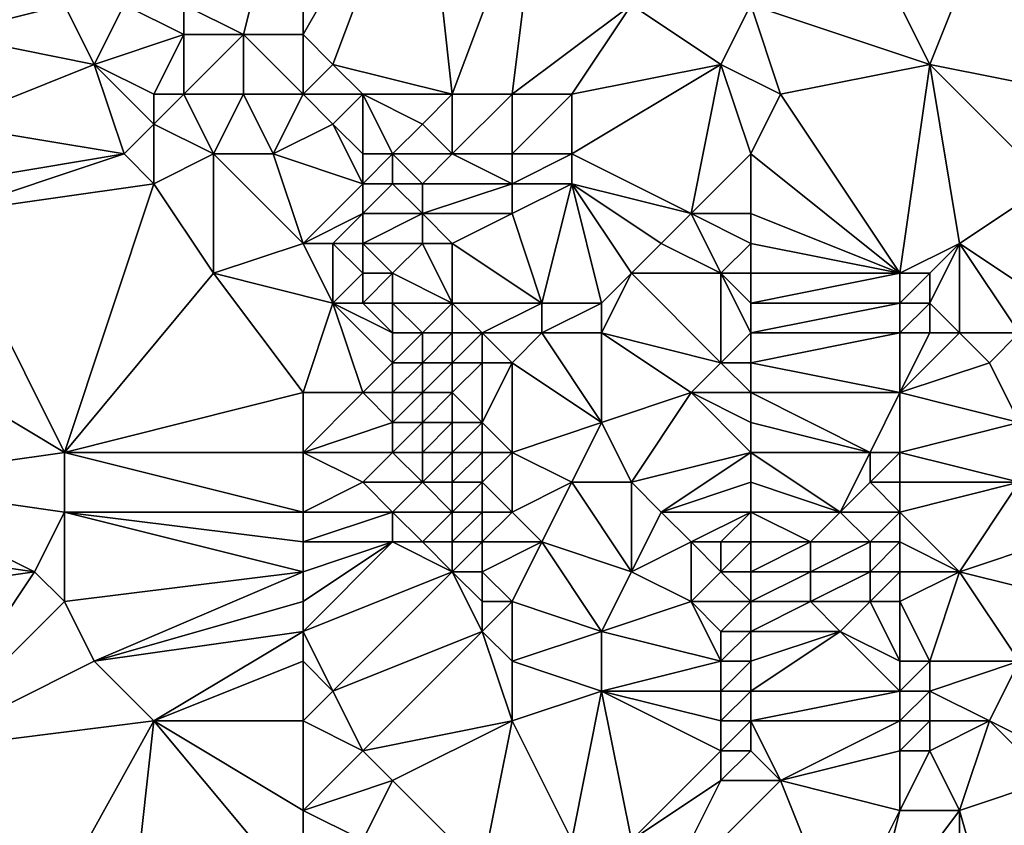
# Model space of a CAD drawing. Units: metres. Extents: x 71250 to 71875, y 359000 to 359500.
# Drawn here: x 71476 to 71508, y 359024 to 359050 of the extents above; entities that cross this region are included whole.
import ezdxf

# ---------------------------------------------------------------- set-up
doc = ezdxf.new("R2010")
doc.units = ezdxf.units.M
doc.layers.add('Terrain', color=15, linetype='Continuous')

msp = doc.modelspace()

# ---------------------------------------------------------------- linework, layer by layer
at = {"layer": 'Terrain'}
for points in [[(71485, 359058, 542.45), (71481, 359051, 541.71), (71483, 359050, 542.75), (71485, 359058, 542.45)], [(71485, 359058, 542.45), (71483, 359050, 542.75), (71485, 359050, 543.49), (71485, 359058, 542.45)], [(71485, 359058, 542.45), (71485, 359050, 543.49), (71489, 359057, 543.82), (71485, 359058, 542.45)], [(71489, 359057, 543.82), (71485, 359050, 543.49), (71486, 359049, 543.99), (71489, 359057, 543.82)], [(71489, 359057, 543.82), (71486, 359049, 543.99), (71490, 359048, 545.28), (71489, 359057, 543.82)], [(71489, 359057, 543.82), (71490, 359048, 545.28), (71493, 359056, 545.11), (71489, 359057, 543.82)], [(71493, 359056, 545.11), (71490, 359048, 545.28), (71492, 359048, 545.83), (71493, 359056, 545.11)], [(71493, 359056, 545.11), (71492, 359048, 545.83), (71496, 359051, 546.53), (71493, 359056, 545.11)], [(71475, 359055, 538.41), (71473, 359050, 536.97), (71477, 359051, 539.42), (71475, 359055, 538.41)], [(71503, 359055, 548.38), (71500, 359051, 548.16), (71506, 359049, 550.55), (71503, 359055, 548.38)], [(71503, 359055, 548.38), (71506, 359049, 550.55), (71508, 359054, 550.07), (71503, 359055, 548.38)], [(71514, 359055, 551.26), (71508, 359054, 550.07), (71511, 359048, 552.09), (71514, 359055, 551.26)], [(71506, 359049, 550.55), (71511, 359048, 552.09), (71508, 359054, 550.07), (71506, 359049, 550.55)], [(71477, 359051, 539.42), (71473, 359050, 536.97), (71478, 359049, 540.1), (71477, 359051, 539.42)], [(71477, 359051, 539.42), (71478, 359049, 540.1), (71479, 359051, 540.62), (71477, 359051, 539.42)], [(71479, 359051, 540.62), (71478, 359049, 540.1), (71481, 359050, 541.8), (71479, 359051, 540.62)], [(71479, 359051, 540.62), (71481, 359050, 541.8), (71481, 359051, 541.71), (71479, 359051, 540.62)], [(71481, 359051, 541.71), (71481, 359050, 541.8), (71483, 359050, 542.75), (71481, 359051, 541.71)], [(71496, 359051, 546.53), (71492, 359048, 545.83), (71494, 359048, 546.44), (71496, 359051, 546.53)], [(71496, 359051, 546.53), (71494, 359048, 546.44), (71499, 359049, 548.19), (71496, 359051, 546.53)], [(71496, 359051, 546.53), (71499, 359049, 548.19), (71500, 359051, 548.16), (71496, 359051, 546.53)], [(71500, 359051, 548.16), (71499, 359049, 548.19), (71501, 359048, 549.22), (71500, 359051, 548.16)], [(71500, 359051, 548.16), (71501, 359048, 549.22), (71506, 359049, 550.55), (71500, 359051, 548.16)], [(71473, 359050, 536.97), (71473, 359047, 536.91), (71478, 359049, 540.1), (71473, 359050, 536.97)], [(71481, 359050, 541.8), (71478, 359049, 540.1), (71480, 359048, 541.37), (71481, 359050, 541.8)], [(71481, 359050, 541.8), (71480, 359048, 541.37), (71481, 359048, 541.97), (71481, 359050, 541.8)], [(71481, 359050, 541.8), (71481, 359048, 541.97), (71483, 359050, 542.75), (71481, 359050, 541.8)], [(71483, 359050, 542.75), (71481, 359048, 541.97), (71483, 359048, 543.01), (71483, 359050, 542.75)], [(71485, 359050, 543.49), (71483, 359050, 542.75), (71485, 359048, 543.82), (71485, 359050, 543.49)], [(71485, 359048, 543.82), (71483, 359050, 542.75), (71483, 359048, 543.01), (71485, 359048, 543.82)], [(71485, 359050, 543.49), (71485, 359048, 543.82), (71486, 359049, 543.99), (71485, 359050, 543.49)], [(71478, 359049, 540.1), (71473, 359047, 536.91), (71479, 359046, 540.74), (71478, 359049, 540.1)], [(71478, 359049, 540.1), (71479, 359046, 540.74), (71480, 359047, 541.4), (71478, 359049, 540.1)], [(71478, 359049, 540.1), (71480, 359047, 541.4), (71480, 359048, 541.37), (71478, 359049, 540.1)], [(71486, 359049, 543.99), (71485, 359048, 543.82), (71487, 359048, 544.45), (71486, 359049, 543.99)], [(71486, 359049, 543.99), (71487, 359048, 544.45), (71490, 359048, 545.28), (71486, 359049, 543.99)], [(71499, 359049, 548.19), (71494, 359048, 546.44), (71494, 359046, 546.81), (71499, 359049, 548.19)], [(71499, 359049, 548.19), (71494, 359046, 546.81), (71498, 359044, 548.78), (71499, 359049, 548.19)], [(71499, 359049, 548.19), (71498, 359044, 548.78), (71500, 359046, 549.26), (71499, 359049, 548.19)], [(71499, 359049, 548.19), (71500, 359046, 549.26), (71501, 359048, 549.22), (71499, 359049, 548.19)], [(71506, 359049, 550.55), (71501, 359048, 549.22), (71505, 359042, 551.92), (71506, 359049, 550.55)], [(71506, 359049, 550.55), (71505, 359042, 551.92), (71507, 359043, 552.33), (71506, 359049, 550.55)], [(71506, 359049, 550.55), (71510, 359045, 552.51), (71511, 359048, 552.09), (71506, 359049, 550.55)], [(71506, 359049, 550.55), (71507, 359043, 552.33), (71510, 359045, 552.51), (71506, 359049, 550.55)], [(71480, 359048, 541.37), (71480, 359047, 541.4), (71481, 359048, 541.97), (71480, 359048, 541.37)], [(71481, 359048, 541.97), (71480, 359047, 541.4), (71482, 359046, 542.59), (71481, 359048, 541.97)], [(71481, 359048, 541.97), (71482, 359046, 542.59), (71483, 359048, 543.01), (71481, 359048, 541.97)], [(71483, 359048, 543.01), (71482, 359046, 542.59), (71484, 359046, 543.6), (71483, 359048, 543.01)], [(71485, 359048, 543.82), (71483, 359048, 543.01), (71484, 359046, 543.6), (71485, 359048, 543.82)], [(71485, 359048, 543.82), (71484, 359046, 543.6), (71486, 359047, 544.3), (71485, 359048, 543.82)], [(71485, 359048, 543.82), (71486, 359047, 544.3), (71487, 359048, 544.45), (71485, 359048, 543.82)], [(71487, 359048, 544.45), (71486, 359047, 544.3), (71487, 359046, 544.74), (71487, 359048, 544.45)], [(71487, 359048, 544.45), (71487, 359046, 544.74), (71488, 359046, 545.04), (71487, 359048, 544.45)], [(71487, 359048, 544.45), (71488, 359046, 545.04), (71489, 359047, 545.17), (71487, 359048, 544.45)], [(71487, 359048, 544.45), (71489, 359047, 545.17), (71490, 359048, 545.28), (71487, 359048, 544.45)], [(71490, 359048, 545.28), (71489, 359047, 545.17), (71490, 359046, 545.62), (71490, 359048, 545.28)], [(71490, 359048, 545.28), (71490, 359046, 545.62), (71492, 359048, 545.83), (71490, 359048, 545.28)], [(71492, 359048, 545.83), (71490, 359046, 545.62), (71492, 359046, 546.18), (71492, 359048, 545.83)], [(71492, 359048, 545.83), (71492, 359046, 546.18), (71494, 359048, 546.44), (71492, 359048, 545.83)], [(71494, 359048, 546.44), (71492, 359046, 546.18), (71494, 359046, 546.81), (71494, 359048, 546.44)], [(71501, 359048, 549.22), (71500, 359046, 549.26), (71505, 359042, 551.92), (71501, 359048, 549.22)], [(71473, 359047, 536.91), (71473, 359045, 536.92), (71479, 359046, 540.74), (71473, 359047, 536.91)], [(71480, 359047, 541.4), (71479, 359046, 540.74), (71480, 359045, 541.35), (71480, 359047, 541.4)], [(71480, 359047, 541.4), (71480, 359045, 541.35), (71482, 359046, 542.59), (71480, 359047, 541.4)], [(71486, 359047, 544.3), (71484, 359046, 543.6), (71487, 359045, 544.85), (71486, 359047, 544.3)], [(71486, 359047, 544.3), (71487, 359045, 544.85), (71487, 359046, 544.74), (71486, 359047, 544.3)], [(71489, 359047, 545.17), (71488, 359046, 545.04), (71490, 359046, 545.62), (71489, 359047, 545.17)], [(71479, 359046, 540.74), (71473, 359045, 536.92), (71473, 359044, 536.93), (71479, 359046, 540.74)], [(71479, 359046, 540.74), (71473, 359044, 536.93), (71480, 359045, 541.35), (71479, 359046, 540.74)], [(71482, 359046, 542.59), (71480, 359045, 541.35), (71482, 359042, 542.35), (71482, 359046, 542.59)], [(71482, 359046, 542.59), (71482, 359042, 542.35), (71485, 359043, 544.12), (71482, 359046, 542.59)], [(71482, 359046, 542.59), (71485, 359043, 544.12), (71484, 359046, 543.6), (71482, 359046, 542.59)], [(71487, 359045, 544.85), (71484, 359046, 543.6), (71485, 359043, 544.12), (71487, 359045, 544.85)], [(71487, 359046, 544.74), (71487, 359045, 544.85), (71488, 359046, 545.04), (71487, 359046, 544.74)], [(71488, 359046, 545.04), (71487, 359045, 544.85), (71488, 359045, 545.17), (71488, 359046, 545.04)], [(71488, 359046, 545.04), (71488, 359045, 545.17), (71489, 359045, 545.48), (71488, 359046, 545.04)], [(71488, 359046, 545.04), (71489, 359045, 545.48), (71490, 359046, 545.62), (71488, 359046, 545.04)], [(71490, 359046, 545.62), (71489, 359045, 545.48), (71492, 359045, 546.36), (71490, 359046, 545.62)], [(71490, 359046, 545.62), (71492, 359045, 546.36), (71492, 359046, 546.18), (71490, 359046, 545.62)], [(71492, 359046, 546.18), (71492, 359045, 546.36), (71494, 359046, 546.81), (71492, 359046, 546.18)], [(71494, 359046, 546.81), (71492, 359045, 546.36), (71494, 359045, 546.99), (71494, 359046, 546.81)], [(71494, 359046, 546.81), (71494, 359045, 546.99), (71498, 359044, 548.78), (71494, 359046, 546.81)], [(71500, 359046, 549.26), (71498, 359044, 548.78), (71500, 359044, 549.67), (71500, 359046, 549.26)], [(71500, 359046, 549.26), (71500, 359044, 549.67), (71505, 359042, 551.92), (71500, 359046, 549.26)], [(71480, 359045, 541.35), (71473, 359044, 536.93), (71477, 359036, 539.71), (71480, 359045, 541.35)], [(71480, 359045, 541.35), (71477, 359036, 539.71), (71482, 359042, 542.35), (71480, 359045, 541.35)], [(71487, 359045, 544.85), (71485, 359043, 544.12), (71487, 359044, 544.94), (71487, 359045, 544.85)], [(71487, 359045, 544.85), (71487, 359044, 544.94), (71488, 359045, 545.17), (71487, 359045, 544.85)], [(71488, 359045, 545.17), (71487, 359044, 544.94), (71489, 359044, 545.62), (71488, 359045, 545.17)], [(71488, 359045, 545.17), (71489, 359044, 545.62), (71489, 359045, 545.48), (71488, 359045, 545.17)], [(71489, 359045, 545.48), (71489, 359044, 545.62), (71492, 359045, 546.36), (71489, 359045, 545.48)], [(71492, 359045, 546.36), (71489, 359044, 545.62), (71492, 359044, 546.54), (71492, 359045, 546.36)], [(71492, 359045, 546.36), (71492, 359044, 546.54), (71494, 359045, 546.99), (71492, 359045, 546.36)], [(71494, 359045, 546.99), (71492, 359044, 546.54), (71493, 359041, 547.45), (71494, 359045, 546.99)], [(71494, 359045, 546.99), (71493, 359041, 547.45), (71495, 359041, 548.11), (71494, 359045, 546.99)], [(71494, 359045, 546.99), (71495, 359041, 548.11), (71496, 359042, 548.3), (71494, 359045, 546.99)], [(71494, 359045, 546.99), (71496, 359042, 548.3), (71497, 359043, 548.54), (71494, 359045, 546.99)], [(71494, 359045, 546.99), (71497, 359043, 548.54), (71498, 359044, 548.78), (71494, 359045, 546.99)], [(71510, 359045, 552.51), (71507, 359043, 552.33), (71510, 359041, 553.53), (71510, 359045, 552.51)], [(71473, 359044, 536.93), (71472, 359039, 536.54), (71477, 359036, 539.71), (71473, 359044, 536.93)], [(71487, 359044, 544.94), (71485, 359043, 544.12), (71486, 359043, 544.6), (71487, 359044, 544.94)], [(71487, 359044, 544.94), (71486, 359043, 544.6), (71487, 359043, 545.03), (71487, 359044, 544.94)], [(71487, 359044, 544.94), (71487, 359043, 545.03), (71489, 359044, 545.62), (71487, 359044, 544.94)], [(71489, 359044, 545.62), (71487, 359043, 545.03), (71489, 359043, 545.77), (71489, 359044, 545.62)], [(71489, 359044, 545.62), (71489, 359043, 545.77), (71490, 359043, 546.12), (71489, 359044, 545.62)], [(71489, 359044, 545.62), (71490, 359043, 546.12), (71492, 359044, 546.54), (71489, 359044, 545.62)], [(71492, 359044, 546.54), (71490, 359043, 546.12), (71493, 359041, 547.45), (71492, 359044, 546.54)], [(71498, 359044, 548.78), (71497, 359043, 548.54), (71499, 359042, 549.65), (71498, 359044, 548.78)], [(71498, 359044, 548.78), (71499, 359042, 549.65), (71500, 359043, 549.89), (71498, 359044, 548.78)], [(71498, 359044, 548.78), (71500, 359043, 549.89), (71500, 359044, 549.67), (71498, 359044, 548.78)], [(71500, 359044, 549.67), (71500, 359043, 549.89), (71505, 359042, 551.92), (71500, 359044, 549.67)], [(71485, 359043, 544.12), (71482, 359042, 542.35), (71486, 359041, 544.7), (71485, 359043, 544.12)], [(71485, 359043, 544.12), (71486, 359041, 544.7), (71486, 359043, 544.6), (71485, 359043, 544.12)], [(71486, 359043, 544.6), (71486, 359041, 544.7), (71487, 359042, 545.12), (71486, 359043, 544.6)], [(71486, 359043, 544.6), (71487, 359042, 545.12), (71487, 359043, 545.03), (71486, 359043, 544.6)], [(71487, 359043, 545.03), (71487, 359042, 545.12), (71488, 359042, 545.54), (71487, 359043, 545.03)], [(71487, 359043, 545.03), (71488, 359042, 545.54), (71489, 359043, 545.77), (71487, 359043, 545.03)], [(71489, 359043, 545.77), (71488, 359042, 545.54), (71490, 359041, 546.47), (71489, 359043, 545.77)], [(71489, 359043, 545.77), (71490, 359041, 546.47), (71490, 359043, 546.12), (71489, 359043, 545.77)], [(71490, 359043, 546.12), (71490, 359041, 546.47), (71493, 359041, 547.45), (71490, 359043, 546.12)], [(71497, 359043, 548.54), (71496, 359042, 548.3), (71499, 359042, 549.65), (71497, 359043, 548.54)], [(71500, 359043, 549.89), (71499, 359042, 549.65), (71500, 359042, 550.12), (71500, 359043, 549.89)], [(71500, 359043, 549.89), (71500, 359042, 550.12), (71505, 359042, 551.92), (71500, 359043, 549.89)], [(71505, 359042, 551.92), (71506, 359042, 552.31), (71507, 359043, 552.33), (71505, 359042, 551.92)], [(71506, 359042, 552.31), (71506, 359041, 552.57), (71507, 359043, 552.33), (71506, 359042, 552.31)], [(71506, 359041, 552.57), (71507, 359040, 553.07), (71507, 359043, 552.33), (71506, 359041, 552.57)], [(71507, 359043, 552.33), (71507, 359040, 553.07), (71509, 359040, 553.52), (71507, 359043, 552.33)], [(71507, 359043, 552.33), (71509, 359040, 553.52), (71510, 359041, 553.53), (71507, 359043, 552.33)], [(71485, 359038, 544.14), (71482, 359042, 542.35), (71477, 359036, 539.71), (71485, 359038, 544.14)], [(71486, 359041, 544.7), (71482, 359042, 542.35), (71485, 359038, 544.14), (71486, 359041, 544.7)], [(71487, 359042, 545.12), (71486, 359041, 544.7), (71487, 359041, 545.21), (71487, 359042, 545.12)], [(71487, 359042, 545.12), (71487, 359041, 545.21), (71488, 359042, 545.54), (71487, 359042, 545.12)], [(71488, 359042, 545.54), (71487, 359041, 545.21), (71488, 359041, 545.67), (71488, 359042, 545.54)], [(71488, 359042, 545.54), (71488, 359041, 545.67), (71490, 359041, 546.47), (71488, 359042, 545.54)], [(71496, 359042, 548.3), (71495, 359041, 548.11), (71495, 359040, 548.32), (71496, 359042, 548.3)], [(71496, 359042, 548.3), (71495, 359040, 548.32), (71499, 359039, 550.25), (71496, 359042, 548.3)], [(71496, 359042, 548.3), (71499, 359039, 550.25), (71499, 359042, 549.65), (71496, 359042, 548.3)], [(71499, 359042, 549.65), (71499, 359039, 550.25), (71500, 359040, 550.54), (71499, 359042, 549.65)], [(71499, 359042, 549.65), (71500, 359040, 550.54), (71500, 359041, 550.35), (71499, 359042, 549.65)], [(71499, 359042, 549.65), (71500, 359041, 550.35), (71500, 359042, 550.12), (71499, 359042, 549.65)], [(71500, 359042, 550.12), (71500, 359041, 550.35), (71505, 359042, 551.92), (71500, 359042, 550.12)], [(71505, 359042, 551.92), (71500, 359041, 550.35), (71505, 359041, 552.17), (71505, 359042, 551.92)], [(71505, 359042, 551.92), (71505, 359041, 552.17), (71506, 359042, 552.31), (71505, 359042, 551.92)], [(71506, 359042, 552.31), (71505, 359041, 552.17), (71506, 359041, 552.57), (71506, 359042, 552.31)], [(71486, 359041, 544.7), (71485, 359038, 544.14), (71487, 359038, 545.35), (71486, 359041, 544.7)], [(71486, 359041, 544.7), (71487, 359038, 545.35), (71488, 359039, 545.84), (71486, 359041, 544.7)], [(71486, 359041, 544.7), (71488, 359039, 545.84), (71488, 359040, 545.76), (71486, 359041, 544.7)], [(71486, 359041, 544.7), (71488, 359040, 545.76), (71487, 359041, 545.21), (71486, 359041, 544.7)], [(71487, 359041, 545.21), (71488, 359040, 545.76), (71488, 359041, 545.67), (71487, 359041, 545.21)], [(71488, 359041, 545.67), (71488, 359040, 545.76), (71489, 359040, 546.22), (71488, 359041, 545.67)], [(71488, 359041, 545.67), (71489, 359040, 546.22), (71490, 359041, 546.47), (71488, 359041, 545.67)], [(71490, 359041, 546.47), (71489, 359040, 546.22), (71490, 359040, 546.66), (71490, 359041, 546.47)], [(71490, 359041, 546.47), (71490, 359040, 546.66), (71491, 359040, 547.03), (71490, 359041, 546.47)], [(71490, 359041, 546.47), (71491, 359040, 547.03), (71493, 359041, 547.45), (71490, 359041, 546.47)], [(71493, 359041, 547.45), (71491, 359040, 547.03), (71493, 359040, 547.67), (71493, 359041, 547.45)], [(71493, 359041, 547.45), (71493, 359040, 547.67), (71495, 359041, 548.11), (71493, 359041, 547.45)], [(71495, 359041, 548.11), (71493, 359040, 547.67), (71495, 359040, 548.32), (71495, 359041, 548.11)], [(71500, 359041, 550.35), (71500, 359040, 550.54), (71505, 359041, 552.17), (71500, 359041, 550.35)], [(71505, 359041, 552.17), (71500, 359040, 550.54), (71505, 359040, 552.36), (71505, 359041, 552.17)], [(71505, 359041, 552.17), (71505, 359040, 552.36), (71506, 359041, 552.57), (71505, 359041, 552.17)], [(71506, 359041, 552.57), (71505, 359040, 552.36), (71506, 359040, 552.76), (71506, 359041, 552.57)], [(71506, 359041, 552.57), (71506, 359040, 552.76), (71507, 359040, 553.07), (71506, 359041, 552.57)], [(71488, 359040, 545.76), (71488, 359039, 545.84), (71489, 359040, 546.22), (71488, 359040, 545.76)], [(71489, 359040, 546.22), (71488, 359039, 545.84), (71489, 359039, 546.35), (71489, 359040, 546.22)], [(71489, 359040, 546.22), (71489, 359039, 546.35), (71490, 359040, 546.66), (71489, 359040, 546.22)], [(71490, 359040, 546.66), (71489, 359039, 546.35), (71490, 359039, 546.83), (71490, 359040, 546.66)], [(71490, 359040, 546.66), (71490, 359039, 546.83), (71491, 359040, 547.03), (71490, 359040, 546.66)], [(71491, 359040, 547.03), (71490, 359039, 546.83), (71491, 359039, 547.24), (71491, 359040, 547.03)], [(71491, 359040, 547.03), (71491, 359039, 547.24), (71492, 359039, 547.59), (71491, 359040, 547.03)], [(71491, 359040, 547.03), (71492, 359039, 547.59), (71493, 359040, 547.67), (71491, 359040, 547.03)], [(71493, 359040, 547.67), (71492, 359039, 547.59), (71495, 359037, 548.86), (71493, 359040, 547.67)], [(71493, 359040, 547.67), (71495, 359037, 548.86), (71495, 359040, 548.32), (71493, 359040, 547.67)], [(71495, 359040, 548.32), (71495, 359037, 548.86), (71498, 359038, 549.94), (71495, 359040, 548.32)], [(71495, 359040, 548.32), (71498, 359038, 549.94), (71499, 359039, 550.25), (71495, 359040, 548.32)], [(71500, 359040, 550.54), (71499, 359039, 550.25), (71500, 359039, 550.72), (71500, 359040, 550.54)], [(71500, 359040, 550.54), (71500, 359039, 550.72), (71505, 359040, 552.36), (71500, 359040, 550.54)], [(71505, 359040, 552.36), (71500, 359039, 550.72), (71505, 359038, 552.65), (71505, 359040, 552.36)], [(71505, 359040, 552.36), (71505, 359038, 552.65), (71506, 359040, 552.76), (71505, 359040, 552.36)], [(71506, 359040, 552.76), (71505, 359038, 552.65), (71507, 359040, 553.07), (71506, 359040, 552.76)], [(71505, 359038, 552.65), (71508, 359039, 553.48), (71507, 359040, 553.07), (71505, 359038, 552.65)], [(71507, 359040, 553.07), (71508, 359039, 553.48), (71509, 359040, 553.52), (71507, 359040, 553.07)], [(71509, 359040, 553.52), (71508, 359039, 553.48), (71509, 359037, 554.05), (71509, 359040, 553.52)], [(71472, 359039, 536.54), (71470, 359035, 535.71), (71477, 359036, 539.71), (71472, 359039, 536.54)], [(71488, 359039, 545.84), (71487, 359038, 545.35), (71488, 359038, 545.93), (71488, 359039, 545.84)], [(71488, 359039, 545.84), (71488, 359038, 545.93), (71489, 359039, 546.35), (71488, 359039, 545.84)], [(71489, 359039, 546.35), (71488, 359038, 545.93), (71489, 359038, 546.46), (71489, 359039, 546.35)], [(71489, 359039, 546.35), (71489, 359038, 546.46), (71490, 359039, 546.83), (71489, 359039, 546.35)], [(71490, 359039, 546.83), (71489, 359038, 546.46), (71490, 359038, 546.99), (71490, 359039, 546.83)], [(71490, 359039, 546.83), (71490, 359038, 546.99), (71491, 359039, 547.24), (71490, 359039, 546.83)], [(71491, 359039, 547.24), (71490, 359038, 546.99), (71491, 359037, 547.59), (71491, 359039, 547.24)], [(71491, 359039, 547.24), (71491, 359037, 547.59), (71492, 359039, 547.59), (71491, 359039, 547.24)], [(71492, 359039, 547.59), (71491, 359037, 547.59), (71492, 359036, 548.1), (71492, 359039, 547.59)], [(71492, 359039, 547.59), (71492, 359036, 548.1), (71495, 359037, 548.86), (71492, 359039, 547.59)], [(71499, 359039, 550.25), (71498, 359038, 549.94), (71500, 359038, 550.89), (71499, 359039, 550.25)], [(71499, 359039, 550.25), (71500, 359038, 550.89), (71500, 359039, 550.72), (71499, 359039, 550.25)], [(71500, 359039, 550.72), (71500, 359038, 550.89), (71505, 359038, 552.65), (71500, 359039, 550.72)], [(71505, 359038, 552.65), (71509, 359037, 554.05), (71508, 359039, 553.48), (71505, 359038, 552.65)], [(71485, 359038, 544.14), (71477, 359036, 539.71), (71485, 359036, 544.21), (71485, 359038, 544.14)], [(71485, 359038, 544.14), (71485, 359036, 544.21), (71487, 359038, 545.35), (71485, 359038, 544.14)], [(71487, 359038, 545.35), (71485, 359036, 544.21), (71488, 359037, 546.01), (71487, 359038, 545.35)], [(71487, 359038, 545.35), (71488, 359037, 546.01), (71488, 359038, 545.93), (71487, 359038, 545.35)], [(71488, 359038, 545.93), (71488, 359037, 546.01), (71489, 359038, 546.46), (71488, 359038, 545.93)], [(71489, 359038, 546.46), (71488, 359037, 546.01), (71489, 359037, 546.58), (71489, 359038, 546.46)], [(71489, 359038, 546.46), (71489, 359037, 546.58), (71490, 359038, 546.99), (71489, 359038, 546.46)], [(71490, 359038, 546.99), (71489, 359037, 546.58), (71490, 359037, 547.13), (71490, 359038, 546.99)], [(71490, 359038, 546.99), (71490, 359037, 547.13), (71491, 359037, 547.59), (71490, 359038, 546.99)], [(71498, 359038, 549.94), (71495, 359037, 548.86), (71496, 359035, 549.48), (71498, 359038, 549.94)], [(71498, 359038, 549.94), (71496, 359035, 549.48), (71500, 359036, 551.18), (71498, 359038, 549.94)], [(71498, 359038, 549.94), (71500, 359036, 551.18), (71500, 359037, 551.04), (71498, 359038, 549.94)], [(71498, 359038, 549.94), (71500, 359037, 551.04), (71500, 359038, 550.89), (71498, 359038, 549.94)], [(71500, 359038, 550.89), (71500, 359037, 551.04), (71504, 359036, 552.57), (71500, 359038, 550.89)], [(71500, 359038, 550.89), (71504, 359036, 552.57), (71505, 359038, 552.65), (71500, 359038, 550.89)], [(71505, 359038, 552.65), (71504, 359036, 552.57), (71505, 359036, 552.94), (71505, 359038, 552.65)], [(71505, 359038, 552.65), (71505, 359036, 552.94), (71509, 359037, 554.05), (71505, 359038, 552.65)], [(71488, 359037, 546.01), (71485, 359036, 544.21), (71488, 359036, 546.09), (71488, 359037, 546.01)], [(71488, 359037, 546.01), (71488, 359036, 546.09), (71489, 359037, 546.58), (71488, 359037, 546.01)], [(71489, 359037, 546.58), (71488, 359036, 546.09), (71489, 359036, 546.68), (71489, 359037, 546.58)], [(71489, 359037, 546.58), (71489, 359036, 546.68), (71490, 359037, 547.13), (71489, 359037, 546.58)], [(71490, 359037, 547.13), (71489, 359036, 546.68), (71490, 359036, 547.26), (71490, 359037, 547.13)], [(71490, 359037, 547.13), (71490, 359036, 547.26), (71491, 359037, 547.59), (71490, 359037, 547.13)], [(71491, 359037, 547.59), (71490, 359036, 547.26), (71491, 359036, 547.73), (71491, 359037, 547.59)], [(71491, 359037, 547.59), (71491, 359036, 547.73), (71492, 359036, 548.1), (71491, 359037, 547.59)], [(71495, 359037, 548.86), (71492, 359036, 548.1), (71494, 359035, 548.83), (71495, 359037, 548.86)], [(71495, 359037, 548.86), (71494, 359035, 548.83), (71496, 359035, 549.48), (71495, 359037, 548.86)], [(71500, 359037, 551.04), (71500, 359036, 551.18), (71504, 359036, 552.57), (71500, 359037, 551.04)], [(71505, 359036, 552.94), (71509, 359035, 554.5), (71509, 359037, 554.05), (71505, 359036, 552.94)], [(71477, 359036, 539.71), (71470, 359035, 535.71), (71477, 359034, 539.83), (71477, 359036, 539.71)], [(71485, 359036, 544.21), (71477, 359036, 539.71), (71485, 359034, 544.32), (71485, 359036, 544.21)], [(71485, 359034, 544.32), (71477, 359036, 539.71), (71477, 359034, 539.83), (71485, 359034, 544.32)], [(71485, 359036, 544.21), (71485, 359034, 544.32), (71487, 359035, 545.53), (71485, 359036, 544.21)], [(71485, 359036, 544.21), (71487, 359035, 545.53), (71488, 359036, 546.09), (71485, 359036, 544.21)], [(71488, 359036, 546.09), (71487, 359035, 545.53), (71489, 359035, 546.76), (71488, 359036, 546.09)], [(71488, 359036, 546.09), (71489, 359035, 546.76), (71489, 359036, 546.68), (71488, 359036, 546.09)], [(71489, 359036, 546.68), (71489, 359035, 546.76), (71490, 359036, 547.26), (71489, 359036, 546.68)], [(71490, 359036, 547.26), (71489, 359035, 546.76), (71490, 359035, 547.36), (71490, 359036, 547.26)], [(71490, 359036, 547.26), (71490, 359035, 547.36), (71491, 359036, 547.73), (71490, 359036, 547.26)], [(71491, 359036, 547.73), (71490, 359035, 547.36), (71491, 359035, 547.85), (71491, 359036, 547.73)], [(71491, 359036, 547.73), (71491, 359035, 547.85), (71492, 359036, 548.1), (71491, 359036, 547.73)], [(71492, 359036, 548.1), (71491, 359035, 547.85), (71492, 359034, 548.32), (71492, 359036, 548.1)], [(71492, 359036, 548.1), (71492, 359034, 548.32), (71494, 359035, 548.83), (71492, 359036, 548.1)], [(71500, 359036, 551.18), (71496, 359035, 549.48), (71497, 359034, 550.01), (71500, 359036, 551.18)], [(71500, 359036, 551.18), (71497, 359034, 550.01), (71500, 359035, 551.32), (71500, 359036, 551.18)], [(71500, 359036, 551.18), (71500, 359035, 551.32), (71503, 359034, 552.58), (71500, 359036, 551.18)], [(71500, 359036, 551.18), (71503, 359034, 552.58), (71504, 359036, 552.57), (71500, 359036, 551.18)], [(71504, 359036, 552.57), (71503, 359034, 552.58), (71504, 359035, 552.75), (71504, 359036, 552.57)], [(71504, 359036, 552.57), (71504, 359035, 552.75), (71505, 359036, 552.94), (71504, 359036, 552.57)], [(71505, 359036, 552.94), (71504, 359035, 552.75), (71505, 359035, 553.11), (71505, 359036, 552.94)], [(71505, 359036, 552.94), (71505, 359035, 553.11), (71509, 359035, 554.5), (71505, 359036, 552.94)], [(71470, 359035, 535.71), (71469, 359033, 535.27), (71476, 359032, 539.26), (71470, 359035, 535.71)], [(71470, 359035, 535.71), (71476, 359032, 539.26), (71477, 359034, 539.83), (71470, 359035, 535.71)], [(71487, 359035, 545.53), (71485, 359034, 544.32), (71488, 359034, 546.21), (71487, 359035, 545.53)], [(71487, 359035, 545.53), (71488, 359034, 546.21), (71489, 359035, 546.76), (71487, 359035, 545.53)], [(71489, 359035, 546.76), (71488, 359034, 546.21), (71490, 359034, 547.43), (71489, 359035, 546.76)], [(71489, 359035, 546.76), (71490, 359034, 547.43), (71490, 359035, 547.36), (71489, 359035, 546.76)], [(71490, 359035, 547.36), (71490, 359034, 547.43), (71491, 359035, 547.85), (71490, 359035, 547.36)], [(71491, 359035, 547.85), (71490, 359034, 547.43), (71491, 359034, 547.94), (71491, 359035, 547.85)], [(71491, 359035, 547.85), (71491, 359034, 547.94), (71492, 359034, 548.32), (71491, 359035, 547.85)], [(71494, 359035, 548.83), (71492, 359034, 548.32), (71493, 359033, 548.71), (71494, 359035, 548.83)], [(71494, 359035, 548.83), (71493, 359033, 548.71), (71496, 359032, 549.76), (71494, 359035, 548.83)], [(71494, 359035, 548.83), (71496, 359032, 549.76), (71496, 359035, 549.48), (71494, 359035, 548.83)], [(71496, 359035, 549.48), (71496, 359032, 549.76), (71497, 359034, 550.01), (71496, 359035, 549.48)], [(71500, 359035, 551.32), (71497, 359034, 550.01), (71500, 359034, 551.45), (71500, 359035, 551.32)], [(71500, 359035, 551.32), (71500, 359034, 551.45), (71503, 359034, 552.58), (71500, 359035, 551.32)], [(71504, 359035, 552.75), (71503, 359034, 552.58), (71505, 359034, 553.29), (71504, 359035, 552.75)], [(71504, 359035, 552.75), (71505, 359034, 553.29), (71505, 359035, 553.11), (71504, 359035, 552.75)], [(71505, 359035, 553.11), (71505, 359034, 553.29), (71509, 359035, 554.5), (71505, 359035, 553.11)], [(71505, 359034, 553.29), (71507, 359032, 554.27), (71509, 359035, 554.5), (71505, 359034, 553.29)], [(71509, 359035, 554.5), (71507, 359032, 554.27), (71510, 359033, 555.4), (71509, 359035, 554.5)], [(71477, 359034, 539.83), (71476, 359032, 539.26), (71477, 359031, 539.85), (71477, 359034, 539.83)], [(71485, 359034, 544.32), (71477, 359034, 539.83), (71485, 359033, 544.39), (71485, 359034, 544.32)], [(71485, 359033, 544.39), (71477, 359034, 539.83), (71485, 359032, 544.45), (71485, 359033, 544.39)], [(71485, 359032, 544.45), (71477, 359034, 539.83), (71477, 359031, 539.85), (71485, 359032, 544.45)], [(71485, 359034, 544.32), (71485, 359033, 544.39), (71488, 359034, 546.21), (71485, 359034, 544.32)], [(71488, 359034, 546.21), (71485, 359033, 544.39), (71488, 359033, 546.25), (71488, 359034, 546.21)], [(71488, 359034, 546.21), (71488, 359033, 546.25), (71489, 359033, 546.85), (71488, 359034, 546.21)], [(71488, 359034, 546.21), (71489, 359033, 546.85), (71490, 359034, 547.43), (71488, 359034, 546.21)], [(71490, 359034, 547.43), (71489, 359033, 546.85), (71490, 359033, 547.46), (71490, 359034, 547.43)], [(71490, 359034, 547.43), (71490, 359033, 547.46), (71491, 359034, 547.94), (71490, 359034, 547.43)], [(71491, 359034, 547.94), (71490, 359033, 547.46), (71491, 359033, 547.98), (71491, 359034, 547.94)], [(71491, 359034, 547.94), (71491, 359033, 547.98), (71492, 359034, 548.32), (71491, 359034, 547.94)], [(71492, 359034, 548.32), (71491, 359033, 547.98), (71493, 359033, 548.71), (71492, 359034, 548.32)], [(71497, 359034, 550.01), (71496, 359032, 549.76), (71498, 359033, 550.6), (71497, 359034, 550.01)], [(71497, 359034, 550.01), (71498, 359033, 550.6), (71500, 359034, 551.45), (71497, 359034, 550.01)], [(71500, 359034, 551.45), (71498, 359033, 550.6), (71499, 359033, 551.1), (71500, 359034, 551.45)], [(71500, 359034, 551.45), (71499, 359033, 551.1), (71500, 359033, 551.58), (71500, 359034, 551.45)], [(71500, 359034, 551.45), (71500, 359033, 551.58), (71502, 359033, 552.38), (71500, 359034, 551.45)], [(71500, 359034, 551.45), (71502, 359033, 552.38), (71503, 359034, 552.58), (71500, 359034, 551.45)], [(71503, 359034, 552.58), (71502, 359033, 552.38), (71504, 359033, 553.13), (71503, 359034, 552.58)], [(71503, 359034, 552.58), (71504, 359033, 553.13), (71505, 359034, 553.29), (71503, 359034, 552.58)], [(71505, 359034, 553.29), (71504, 359033, 553.13), (71505, 359033, 553.47), (71505, 359034, 553.29)], [(71505, 359034, 553.29), (71505, 359033, 553.47), (71507, 359032, 554.27), (71505, 359034, 553.29)], [(71469, 359033, 535.27), (71469, 359031, 535.33), (71476, 359032, 539.26), (71469, 359033, 535.27)], [(71485, 359033, 544.39), (71485, 359032, 544.45), (71488, 359033, 546.25), (71485, 359033, 544.39)], [(71488, 359033, 546.25), (71485, 359031, 544.49), (71485, 359030, 544.5), (71488, 359033, 546.25)], [(71488, 359033, 546.25), (71485, 359030, 544.5), (71490, 359032, 547.44), (71488, 359033, 546.25)], [(71488, 359033, 546.25), (71485, 359032, 544.45), (71485, 359031, 544.49), (71488, 359033, 546.25)], [(71488, 359033, 546.25), (71490, 359032, 547.44), (71489, 359033, 546.85), (71488, 359033, 546.25)], [(71489, 359033, 546.85), (71490, 359032, 547.44), (71490, 359033, 547.46), (71489, 359033, 546.85)], [(71490, 359033, 547.46), (71490, 359032, 547.44), (71491, 359033, 547.98), (71490, 359033, 547.46)], [(71491, 359033, 547.98), (71490, 359032, 547.44), (71491, 359032, 547.96), (71491, 359033, 547.98)], [(71491, 359033, 547.98), (71491, 359032, 547.96), (71493, 359033, 548.71), (71491, 359033, 547.98)], [(71493, 359033, 548.71), (71491, 359032, 547.96), (71492, 359031, 548.3), (71493, 359033, 548.71)], [(71493, 359033, 548.71), (71492, 359031, 548.3), (71495, 359030, 549.32), (71493, 359033, 548.71)], [(71493, 359033, 548.71), (71495, 359030, 549.32), (71496, 359032, 549.76), (71493, 359033, 548.71)], [(71498, 359033, 550.6), (71496, 359032, 549.76), (71498, 359031, 550.74), (71498, 359033, 550.6)], [(71498, 359033, 550.6), (71498, 359031, 550.74), (71499, 359032, 551.2), (71498, 359033, 550.6)], [(71498, 359033, 550.6), (71499, 359032, 551.2), (71499, 359033, 551.1), (71498, 359033, 550.6)], [(71499, 359033, 551.1), (71499, 359032, 551.2), (71500, 359033, 551.58), (71499, 359033, 551.1)], [(71500, 359033, 551.58), (71499, 359032, 551.2), (71500, 359032, 551.7), (71500, 359033, 551.58)], [(71500, 359033, 551.58), (71500, 359032, 551.7), (71502, 359033, 552.38), (71500, 359033, 551.58)], [(71502, 359033, 552.38), (71500, 359032, 551.7), (71502, 359032, 552.54), (71502, 359033, 552.38)], [(71502, 359033, 552.38), (71502, 359032, 552.54), (71504, 359033, 553.13), (71502, 359033, 552.38)], [(71504, 359033, 553.13), (71502, 359032, 552.54), (71504, 359032, 553.31), (71504, 359033, 553.13)], [(71504, 359033, 553.13), (71504, 359032, 553.31), (71505, 359033, 553.47), (71504, 359033, 553.13)], [(71505, 359033, 553.47), (71504, 359032, 553.31), (71505, 359032, 553.63), (71505, 359033, 553.47)], [(71505, 359033, 553.47), (71505, 359032, 553.63), (71507, 359032, 554.27), (71505, 359033, 553.47)], [(71510, 359033, 555.4), (71507, 359032, 554.27), (71511, 359031, 556.14), (71510, 359033, 555.4)], [(71476, 359032, 539.26), (71469, 359031, 535.33), (71472, 359026, 536.6), (71476, 359032, 539.26)], [(71476, 359032, 539.26), (71472, 359026, 536.6), (71477, 359031, 539.85), (71476, 359032, 539.26)], [(71485, 359032, 544.45), (71477, 359031, 539.85), (71478, 359029, 540.35), (71485, 359032, 544.45)], [(71485, 359032, 544.45), (71478, 359029, 540.35), (71485, 359031, 544.49), (71485, 359032, 544.45)], [(71490, 359032, 547.44), (71485, 359030, 544.5), (71486, 359028, 544.95), (71490, 359032, 547.44)], [(71490, 359032, 547.44), (71486, 359028, 544.95), (71491, 359030, 547.75), (71490, 359032, 547.44)], [(71490, 359032, 547.44), (71491, 359030, 547.75), (71491, 359031, 547.88), (71490, 359032, 547.44)], [(71490, 359032, 547.44), (71491, 359031, 547.88), (71491, 359032, 547.96), (71490, 359032, 547.44)], [(71491, 359032, 547.96), (71491, 359031, 547.88), (71492, 359031, 548.3), (71491, 359032, 547.96)], [(71496, 359032, 549.76), (71495, 359030, 549.32), (71498, 359031, 550.74), (71496, 359032, 549.76)], [(71499, 359032, 551.2), (71498, 359031, 550.74), (71500, 359031, 551.79), (71499, 359032, 551.2)], [(71499, 359032, 551.2), (71500, 359031, 551.79), (71500, 359032, 551.7), (71499, 359032, 551.2)], [(71500, 359032, 551.7), (71500, 359031, 551.79), (71502, 359032, 552.54), (71500, 359032, 551.7)], [(71502, 359032, 552.54), (71500, 359031, 551.79), (71502, 359031, 552.66), (71502, 359032, 552.54)], [(71502, 359032, 552.54), (71502, 359031, 552.66), (71504, 359032, 553.31), (71502, 359032, 552.54)], [(71504, 359032, 553.31), (71502, 359031, 552.66), (71504, 359031, 553.44), (71504, 359032, 553.31)], [(71504, 359032, 553.31), (71504, 359031, 553.44), (71505, 359032, 553.63), (71504, 359032, 553.31)], [(71505, 359032, 553.63), (71504, 359031, 553.44), (71505, 359031, 553.76), (71505, 359032, 553.63)], [(71505, 359032, 553.63), (71505, 359031, 553.76), (71507, 359032, 554.27), (71505, 359032, 553.63)], [(71505, 359031, 553.76), (71506, 359029, 554.22), (71507, 359032, 554.27), (71505, 359031, 553.76)], [(71506, 359029, 554.22), (71509, 359029, 555.34), (71507, 359032, 554.27), (71506, 359029, 554.22)], [(71507, 359032, 554.27), (71509, 359029, 555.34), (71511, 359031, 556.14), (71507, 359032, 554.27)], [(71477, 359031, 539.85), (71472, 359026, 536.6), (71478, 359029, 540.35), (71477, 359031, 539.85)], [(71485, 359031, 544.49), (71478, 359029, 540.35), (71485, 359030, 544.5), (71485, 359031, 544.49)], [(71491, 359031, 547.88), (71491, 359030, 547.75), (71492, 359031, 548.3), (71491, 359031, 547.88)], [(71492, 359031, 548.3), (71491, 359030, 547.75), (71492, 359029, 548.01), (71492, 359031, 548.3)], [(71492, 359031, 548.3), (71492, 359029, 548.01), (71495, 359030, 549.32), (71492, 359031, 548.3)], [(71498, 359031, 550.74), (71495, 359030, 549.32), (71499, 359029, 551.22), (71498, 359031, 550.74)], [(71498, 359031, 550.74), (71499, 359029, 551.22), (71499, 359030, 551.27), (71498, 359031, 550.74)], [(71498, 359031, 550.74), (71499, 359030, 551.27), (71500, 359031, 551.79), (71498, 359031, 550.74)], [(71500, 359031, 551.79), (71499, 359030, 551.27), (71500, 359030, 551.81), (71500, 359031, 551.79)], [(71500, 359031, 551.79), (71500, 359030, 551.81), (71502, 359031, 552.66), (71500, 359031, 551.79)], [(71502, 359031, 552.66), (71500, 359030, 551.81), (71503, 359030, 553.09), (71502, 359031, 552.66)], [(71502, 359031, 552.66), (71503, 359030, 553.09), (71504, 359031, 553.44), (71502, 359031, 552.66)], [(71504, 359031, 553.44), (71503, 359030, 553.09), (71505, 359029, 553.85), (71504, 359031, 553.44)], [(71504, 359031, 553.44), (71505, 359029, 553.85), (71505, 359031, 553.76), (71504, 359031, 553.44)], [(71505, 359031, 553.76), (71505, 359029, 553.85), (71506, 359029, 554.22), (71505, 359031, 553.76)], [(71485, 359030, 544.5), (71478, 359029, 540.35), (71480, 359027, 541.37), (71485, 359030, 544.5)], [(71485, 359030, 544.5), (71480, 359027, 541.37), (71485, 359029, 544.48), (71485, 359030, 544.5)], [(71485, 359030, 544.5), (71485, 359029, 544.48), (71486, 359028, 544.95), (71485, 359030, 544.5)], [(71491, 359030, 547.75), (71486, 359028, 544.95), (71487, 359026, 545.15), (71491, 359030, 547.75)], [(71491, 359030, 547.75), (71487, 359026, 545.15), (71492, 359027, 547.62), (71491, 359030, 547.75)], [(71491, 359030, 547.75), (71492, 359027, 547.62), (71492, 359029, 548.01), (71491, 359030, 547.75)], [(71495, 359030, 549.32), (71492, 359029, 548.01), (71495, 359028, 549.06), (71495, 359030, 549.32)], [(71495, 359030, 549.32), (71495, 359028, 549.06), (71499, 359029, 551.22), (71495, 359030, 549.32)], [(71499, 359030, 551.27), (71499, 359029, 551.22), (71500, 359030, 551.81), (71499, 359030, 551.27)], [(71500, 359030, 551.81), (71499, 359029, 551.22), (71500, 359029, 551.79), (71500, 359030, 551.81)], [(71500, 359030, 551.81), (71500, 359029, 551.79), (71503, 359030, 553.09), (71500, 359030, 551.81)], [(71503, 359030, 553.09), (71500, 359029, 551.79), (71500, 359028, 551.72), (71503, 359030, 553.09)], [(71503, 359030, 553.09), (71500, 359028, 551.72), (71505, 359028, 553.88), (71503, 359030, 553.09)], [(71503, 359030, 553.09), (71505, 359028, 553.88), (71505, 359029, 553.85), (71503, 359030, 553.09)], [(71478, 359029, 540.35), (71472, 359026, 536.6), (71480, 359027, 541.37), (71478, 359029, 540.35)], [(71485, 359029, 544.48), (71480, 359027, 541.37), (71485, 359027, 544.29), (71485, 359029, 544.48)], [(71485, 359029, 544.48), (71485, 359027, 544.29), (71486, 359028, 544.95), (71485, 359029, 544.48)], [(71492, 359029, 548.01), (71492, 359027, 547.62), (71495, 359028, 549.06), (71492, 359029, 548.01)], [(71499, 359029, 551.22), (71495, 359028, 549.06), (71499, 359028, 551.14), (71499, 359029, 551.22)], [(71499, 359029, 551.22), (71499, 359028, 551.14), (71500, 359029, 551.79), (71499, 359029, 551.22)], [(71500, 359029, 551.79), (71499, 359028, 551.14), (71500, 359028, 551.72), (71500, 359029, 551.79)], [(71505, 359029, 553.85), (71505, 359028, 553.88), (71506, 359029, 554.22), (71505, 359029, 553.85)], [(71506, 359029, 554.22), (71505, 359028, 553.88), (71506, 359028, 554.28), (71506, 359029, 554.22)], [(71506, 359029, 554.22), (71506, 359028, 554.28), (71509, 359029, 555.34), (71506, 359029, 554.22)], [(71506, 359028, 554.28), (71508, 359027, 554.97), (71509, 359029, 555.34), (71506, 359028, 554.28)], [(71509, 359029, 555.34), (71508, 359027, 554.97), (71510, 359026, 555.43), (71509, 359029, 555.34)], [(71486, 359028, 544.95), (71485, 359027, 544.29), (71487, 359026, 545.15), (71486, 359028, 544.95)], [(71495, 359028, 549.06), (71492, 359027, 547.62), (71494, 359023, 547.94), (71495, 359028, 549.06)], [(71495, 359028, 549.06), (71494, 359023, 547.94), (71496, 359023, 548.97), (71495, 359028, 549.06)], [(71495, 359028, 549.06), (71496, 359023, 548.97), (71499, 359026, 550.89), (71495, 359028, 549.06)], [(71495, 359028, 549.06), (71499, 359026, 550.89), (71499, 359027, 551.02), (71495, 359028, 549.06)], [(71495, 359028, 549.06), (71499, 359027, 551.02), (71499, 359028, 551.14), (71495, 359028, 549.06)], [(71499, 359028, 551.14), (71499, 359027, 551.02), (71500, 359028, 551.72), (71499, 359028, 551.14)], [(71500, 359028, 551.72), (71499, 359027, 551.02), (71500, 359027, 551.61), (71500, 359028, 551.72)], [(71500, 359028, 551.72), (71500, 359027, 551.61), (71505, 359028, 553.88), (71500, 359028, 551.72)], [(71505, 359028, 553.88), (71500, 359027, 551.61), (71505, 359027, 553.85), (71505, 359028, 553.88)], [(71505, 359028, 553.88), (71505, 359027, 553.85), (71506, 359028, 554.28), (71505, 359028, 553.88)], [(71506, 359028, 554.28), (71505, 359027, 553.85), (71506, 359027, 554.29), (71506, 359028, 554.28)], [(71506, 359028, 554.28), (71506, 359027, 554.29), (71508, 359027, 554.97), (71506, 359028, 554.28)], [(71480, 359027, 541.37), (71472, 359026, 536.6), (71475, 359018, 536.3), (71480, 359027, 541.37)], [(71480, 359027, 541.37), (71475, 359018, 536.3), (71479, 359018, 538.84), (71480, 359027, 541.37)], [(71480, 359027, 541.37), (71479, 359018, 538.84), (71485, 359021, 543.03), (71480, 359027, 541.37)], [(71480, 359027, 541.37), (71485, 359021, 543.03), (71485, 359024, 543.71), (71480, 359027, 541.37)], [(71485, 359027, 544.29), (71480, 359027, 541.37), (71485, 359024, 543.71), (71485, 359027, 544.29)], [(71485, 359027, 544.29), (71485, 359024, 543.71), (71487, 359026, 545.15), (71485, 359027, 544.29)], [(71492, 359027, 547.62), (71487, 359026, 545.15), (71488, 359025, 545.41), (71492, 359027, 547.62)], [(71492, 359027, 547.62), (71488, 359025, 545.41), (71491, 359022, 546.08), (71492, 359027, 547.62)], [(71492, 359027, 547.62), (71491, 359022, 546.08), (71494, 359023, 547.94), (71492, 359027, 547.62)], [(71499, 359027, 551.02), (71499, 359026, 550.89), (71500, 359027, 551.61), (71499, 359027, 551.02)], [(71500, 359027, 551.61), (71499, 359026, 550.89), (71500, 359026, 551.47), (71500, 359027, 551.61)], [(71500, 359027, 551.61), (71500, 359026, 551.47), (71501, 359025, 551.8), (71500, 359027, 551.61)], [(71500, 359027, 551.61), (71501, 359025, 551.8), (71505, 359027, 553.85), (71500, 359027, 551.61)], [(71505, 359027, 553.85), (71501, 359025, 551.8), (71505, 359026, 553.78), (71505, 359027, 553.85)], [(71505, 359027, 553.85), (71505, 359026, 553.78), (71506, 359027, 554.29), (71505, 359027, 553.85)], [(71506, 359027, 554.29), (71505, 359026, 553.78), (71506, 359026, 554.24), (71506, 359027, 554.29)], [(71506, 359027, 554.29), (71506, 359026, 554.24), (71508, 359027, 554.97), (71506, 359027, 554.29)], [(71506, 359026, 554.24), (71507, 359024, 554.19), (71508, 359027, 554.97), (71506, 359026, 554.24)], [(71508, 359027, 554.97), (71507, 359024, 554.19), (71510, 359025, 555.26), (71508, 359027, 554.97)], [(71508, 359027, 554.97), (71510, 359025, 555.26), (71510, 359026, 555.43), (71508, 359027, 554.97)], [(71487, 359026, 545.15), (71485, 359024, 543.71), (71488, 359025, 545.41), (71487, 359026, 545.15)], [(71499, 359026, 550.89), (71496, 359023, 548.97), (71499, 359025, 550.73), (71499, 359026, 550.89)], [(71499, 359026, 550.89), (71499, 359025, 550.73), (71500, 359026, 551.47), (71499, 359026, 550.89)], [(71500, 359026, 551.47), (71499, 359025, 550.73), (71501, 359025, 551.8), (71500, 359026, 551.47)], [(71505, 359026, 553.78), (71501, 359025, 551.8), (71505, 359024, 553.42), (71505, 359026, 553.78)], [(71505, 359026, 553.78), (71505, 359024, 553.42), (71506, 359026, 554.24), (71505, 359026, 553.78)], [(71506, 359026, 554.24), (71505, 359024, 553.42), (71507, 359024, 554.19), (71506, 359026, 554.24)], [(71488, 359025, 545.41), (71485, 359024, 543.71), (71487, 359023, 544.52), (71488, 359025, 545.41)], [(71488, 359025, 545.41), (71487, 359023, 544.52), (71491, 359022, 546.08), (71488, 359025, 545.41)], [(71499, 359025, 550.73), (71496, 359023, 548.97), (71497, 359021, 549.02), (71499, 359025, 550.73)], [(71499, 359025, 550.73), (71497, 359021, 549.02), (71501, 359025, 551.8), (71499, 359025, 550.73)], [(71501, 359025, 551.8), (71497, 359021, 549.02), (71503, 359020, 551.52), (71501, 359025, 551.8)], [(71501, 359025, 551.8), (71503, 359020, 551.52), (71505, 359024, 553.42), (71501, 359025, 551.8)], [(71510, 359025, 555.26), (71507, 359024, 554.19), (71509, 359017, 552.88), (71510, 359025, 555.26)], [(71485, 359024, 543.71), (71485, 359021, 543.03), (71487, 359023, 544.52), (71485, 359024, 543.71)], [(71505, 359024, 553.42), (71503, 359020, 551.52), (71504, 359020, 551.97), (71505, 359024, 553.42)], [(71505, 359024, 553.42), (71504, 359020, 551.97), (71507, 359024, 554.19), (71505, 359024, 553.42)], [(71504, 359020, 551.97), (71507, 359017, 552.26), (71507, 359024, 554.19), (71504, 359020, 551.97)], [(71507, 359024, 554.19), (71507, 359017, 552.26), (71509, 359017, 552.88), (71507, 359024, 554.19)]]:
    msp.add_3dface(points, dxfattribs=at)

doc.saveas('drawing.dxf')
